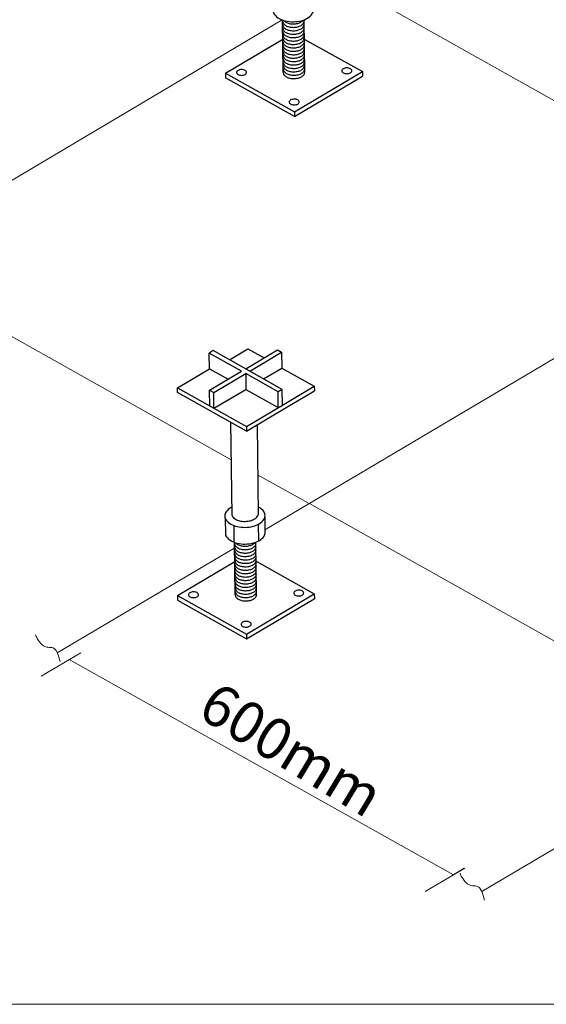
# Model space of a CAD drawing. Extents: x -1279.7 to -1207.7, y 401.6 to 455.7.
# Drawn here: x -1238.9 to -1236.3, y 426.2 to 431 of the extents above; entities that cross this region are included whole.
import ezdxf

# ---------------------------------------------------------------- set-up
doc = ezdxf.new("R2010")
doc.units = 0
doc.layers.add('ATERRO', color=7, linetype='CONTINUOUS')
doc.layers.add('COTA-02', color=7, linetype='CONTINUOUS')
doc.layers.add('DETALHE', color=7, linetype='CONTINUOUS', lineweight=9)
doc.layers.add('TEXT', color=7, linetype='CONTINUOUS', lineweight=13)
doc.styles.add('TEXTO', font='T:C-ACENTO', dxfattribs={"oblique": 15})

msp = doc.modelspace()

# ---------------------------------------------------------------- linework, layer by layer
at = {"layer": 'ATERRO', "color": 4}
for p, q in [((-1237.587, 430.7257), (-1237.59, 430.9799)), ((-1237.4831, 430.727), (-1237.4861, 430.9811)), ((-1237.8664, 430.7224), (-1237.5889, 430.887)), ((-1237.4851, 430.8883), (-1237.2038, 430.7303)), ((-1237.8664, 430.7224), (-1237.8662, 430.7003)), ((-1237.8664, 430.7224), (-1237.5328, 430.5351)), ((-1237.5326, 430.5129), (-1237.8662, 430.7003)), ((-1237.5328, 430.5351), (-1237.2038, 430.7303)), ((-1237.5326, 430.5129), (-1237.2035, 430.7081)), ((-1237.2038, 430.7303), (-1237.2035, 430.7081)), ((-1237.5328, 430.5351), (-1237.5326, 430.5129)), ((-1237.9258, 429.3791), (-1237.9456, 429.3674)), ((-1237.9447, 429.2908), (-1237.9456, 429.3674)), ((-1237.7888, 429.2793), (-1237.9452, 429.3671)), ((-1237.5923, 429.1917), (-1237.9258, 429.3791)), ((-1237.8475, 429.335), (-1237.7586, 429.3877)), ((-1237.7691, 429.291), (-1237.6144, 429.3827)), ((-1237.7586, 429.3877), (-1237.6802, 429.3437)), ((-1237.749, 429.2798), (-1237.5948, 429.3712)), ((-1237.6144, 429.3827), (-1237.5948, 429.3712)), ((-1237.5948, 429.3712), (-1237.5939, 429.2947)), ((-1238.0994, 429.1991), (-1237.9447, 429.2908)), ((-1237.9447, 429.2908), (-1237.8546, 429.2402)), ((-1237.9435, 429.1875), (-1237.7888, 429.2793)), ((-1237.9235, 429.1763), (-1237.7688, 429.268)), ((-1237.7688, 429.268), (-1237.7679, 429.1915)), ((-1237.612, 429.18), (-1237.7688, 429.268)), ((-1237.612, 429.18), (-1237.7688, 429.268)), ((-1237.7688, 429.268), (-1237.7679, 429.1915)), ((-1237.5923, 429.1917), (-1237.749, 429.2798)), ((-1237.6823, 429.2423), (-1237.5939, 429.2947)), ((-1237.5935, 429.295), (-1237.4367, 429.2069)), ((-1238.0994, 429.1991), (-1237.7658, 429.0117)), ((-1238.0991, 429.1769), (-1238.0994, 429.1991)), ((-1237.7655, 428.9895), (-1238.0991, 429.1769)), ((-1237.9426, 429.111), (-1237.9435, 429.1875)), ((-1237.9435, 429.1875), (-1237.9235, 429.1763)), ((-1237.9226, 429.0998), (-1237.9235, 429.1763)), ((-1237.9226, 429.0998), (-1237.7679, 429.1915)), ((-1237.7679, 429.1915), (-1237.6111, 429.1035)), ((-1237.7679, 429.1915), (-1237.6111, 429.1035)), ((-1237.5923, 429.1917), (-1237.612, 429.18)), ((-1237.5923, 429.1917), (-1237.612, 429.18)), ((-1237.6111, 429.1035), (-1237.612, 429.18)), ((-1237.6111, 429.1035), (-1237.612, 429.18)), ((-1237.5914, 429.1152), (-1237.5923, 429.1917)), ((-1237.5914, 429.1152), (-1237.5923, 429.1917)), ((-1237.5914, 429.1152), (-1237.4367, 429.2069)), ((-1237.5722, 429.1042), (-1237.4364, 429.1847)), ((-1237.4367, 429.2069), (-1237.4364, 429.1847)), ((-1237.7658, 429.0117), (-1237.5914, 429.1152)), ((-1237.7655, 428.9895), (-1237.5722, 429.1042)), ((-1237.8418, 429.0324), (-1237.8365, 428.5821)), ((-1237.7139, 429.0201), (-1237.7088, 428.5837)), ((-1237.7658, 429.0117), (-1237.7655, 428.9895)), ((-1237.8682, 428.5681), (-1237.8673, 428.4873)), ((-1237.6767, 428.5703), (-1237.6757, 428.4896)), ((-1237.8272, 428.5324), (-1237.8263, 428.4533)), ((-1237.7079, 428.5391), (-1237.7069, 428.4563)), ((-1237.82, 428.1963), (-1237.823, 428.4504)), ((-1237.7161, 428.1975), (-1237.7191, 428.4516)), ((-1238.0994, 428.193), (-1237.8219, 428.3576)), ((-1237.718, 428.3588), (-1237.4367, 428.2008)), ((-1238.0994, 428.193), (-1237.7658, 428.0056)), ((-1238.0994, 428.193), (-1238.0991, 428.1708)), ((-1238.0991, 428.1708), (-1237.7655, 427.9834)), ((-1237.7658, 428.0056), (-1237.4367, 428.2008)), ((-1237.7655, 427.9834), (-1237.4379, 428.1778)), ((-1237.4367, 428.2008), (-1237.4364, 428.1761)), ((-1237.7658, 428.0056), (-1237.7655, 427.9834))]:
    msp.add_line(p, q, dxfattribs=at)
for points in [[(-1237.6345, 431.0374, 0.077949), (-1237.636, 431.027, 0.156851), (-1237.6295, 431.0075, 0.106617), (-1237.607, 430.9876, 0.072341), (-1237.5771, 430.9761, 0.058752), (-1237.538, 430.972, 0.058752), (-1237.4989, 430.977, 0.072341), (-1237.4693, 430.9892, 0.106617), (-1237.4473, 431.0096, 0.156851), (-1237.4413, 431.0293, 0.077949), (-1237.443, 431.0396, 0.106617)], [(-1237.59, 430.9742, 0.156851), (-1237.5865, 430.9638, 0.106617), (-1237.5745, 430.9532, 0.072341), (-1237.5586, 430.9471, 0.058752), (-1237.5377, 430.9448, 0.058752), (-1237.5168, 430.9476, 0.072341), (-1237.501, 430.9541, 0.106617), (-1237.4893, 430.9649, 0.156851), (-1237.4861, 430.9755, 0.156851)], [(-1237.5849, 430.9782, 0.08813), (-1237.5747, 430.9698, 0.072341), (-1237.5587, 430.9636, 0.058752), (-1237.5379, 430.9614, 0.058752), (-1237.517, 430.9641, 0.072341), (-1237.5012, 430.9706, 0.08813), (-1237.4912, 430.9793, 0.156851)], [(-1237.5898, 430.9577, 0.156851), (-1237.5863, 430.9472, 0.106617), (-1237.5743, 430.9366, 0.072341), (-1237.5584, 430.9305, 0.058752), (-1237.5375, 430.9283, 0.058752), (-1237.5166, 430.931, 0.072341), (-1237.5008, 430.9375, 0.106617), (-1237.4891, 430.9484, 0.156851), (-1237.4859, 430.9589, 0.156851)], [(-1237.5896, 430.9411, 0.156851), (-1237.5861, 430.9307, 0.106617), (-1237.5741, 430.9201, 0.072341), (-1237.5582, 430.9139, 0.058752), (-1237.5373, 430.9117, 0.058752), (-1237.5164, 430.9144, 0.072341), (-1237.5007, 430.9209, 0.106617), (-1237.4889, 430.9318, 0.156851), (-1237.4857, 430.9423, 0.156851)], [(-1237.5894, 430.9245, 0.156851), (-1237.5859, 430.9141, 0.106617), (-1237.5739, 430.9035, 0.072341), (-1237.558, 430.8974, 0.058752), (-1237.5371, 430.8952, 0.058752), (-1237.5163, 430.8979, 0.072341), (-1237.5005, 430.9044, 0.106617), (-1237.4887, 430.9152, 0.156851), (-1237.4855, 430.9258, 0.156851)], [(-1237.5892, 430.908, 0.156851), (-1237.5857, 430.8975, 0.106617), (-1237.5737, 430.8869, 0.072341), (-1237.5578, 430.8808, 0.058752), (-1237.5369, 430.8786, 0.058752), (-1237.5161, 430.8813, 0.072341), (-1237.5003, 430.8878, 0.106617), (-1237.4885, 430.8987, 0.156851), (-1237.4853, 430.9092, 0.156851)], [(-1237.589, 430.8914, 0.156851), (-1237.5855, 430.881, 0.106617), (-1237.5735, 430.8704, 0.072341), (-1237.5576, 430.8642, 0.058752), (-1237.5367, 430.862, 0.058752), (-1237.5159, 430.8647, 0.072341), (-1237.5001, 430.8712, 0.106617), (-1237.4883, 430.8821, 0.156851), (-1237.4851, 430.8926, 0.156851)], [(-1237.5888, 430.8748, 0.156851), (-1237.5853, 430.8644, 0.106617), (-1237.5733, 430.8538, 0.072341), (-1237.5574, 430.8477, 0.058752), (-1237.5365, 430.8455, 0.058752), (-1237.5157, 430.8482, 0.072341), (-1237.4999, 430.8547, 0.106617), (-1237.4882, 430.8655, 0.156851), (-1237.4849, 430.8761, 0.156851)], [(-1237.5886, 430.8583, 0.156851), (-1237.5851, 430.8478, 0.106617), (-1237.5731, 430.8372, 0.072341), (-1237.5572, 430.8311, 0.058752), (-1237.5363, 430.8289, 0.058752), (-1237.5155, 430.8316, 0.072341), (-1237.4997, 430.8381, 0.106617), (-1237.488, 430.849, 0.156851), (-1237.4847, 430.8595, 0.156851)], [(-1237.5884, 430.8417, 0.156851), (-1237.5849, 430.8313, 0.106617), (-1237.5729, 430.8207, 0.072341), (-1237.557, 430.8145, 0.058752), (-1237.5361, 430.8123, 0.058752), (-1237.5153, 430.815, 0.072341), (-1237.4995, 430.8215, 0.106617), (-1237.4878, 430.8324, 0.156851), (-1237.4845, 430.8429, 0.156851)], [(-1237.5882, 430.8251, 0.156851), (-1237.5847, 430.8147, 0.106617), (-1237.5727, 430.8041, 0.072341), (-1237.5568, 430.798, 0.058752), (-1237.5359, 430.7958, 0.058752), (-1237.5151, 430.7985, 0.072341), (-1237.4993, 430.805, 0.106617), (-1237.4876, 430.8158, 0.156851), (-1237.4843, 430.8264, 0.156851)], [(-1237.588, 430.8086, 0.156851), (-1237.5845, 430.7981, 0.106617), (-1237.5725, 430.7875, 0.072341), (-1237.5566, 430.7814, 0.058752), (-1237.5357, 430.7792, 0.058752), (-1237.5149, 430.7819, 0.072341), (-1237.4991, 430.7884, 0.106617), (-1237.4874, 430.7993, 0.156851), (-1237.4841, 430.8098, 0.156851)], [(-1237.5878, 430.792, 0.156851), (-1237.5843, 430.7816, 0.106617), (-1237.5723, 430.771, 0.072341), (-1237.5564, 430.7648, 0.058752), (-1237.5355, 430.7626, 0.058752), (-1237.5147, 430.7653, 0.072341), (-1237.4989, 430.7718, 0.106617), (-1237.4872, 430.7827, 0.156851), (-1237.4839, 430.7932, 0.156851)], [(-1237.5876, 430.7754, 0.156851), (-1237.5841, 430.765, 0.106617), (-1237.5722, 430.7544, 0.072341), (-1237.5562, 430.7483, 0.058752), (-1237.5353, 430.7461, 0.058752), (-1237.5145, 430.7488, 0.072341), (-1237.4987, 430.7553, 0.106617), (-1237.487, 430.7661, 0.156851), (-1237.4837, 430.7767, 0.156851)], [(-1237.5874, 430.7589, 0.156851), (-1237.5839, 430.7484, 0.106617), (-1237.572, 430.7378, 0.072341), (-1237.556, 430.7317, 0.058752), (-1237.5351, 430.7295, 0.058752), (-1237.5143, 430.7322, 0.072341), (-1237.4985, 430.7387, 0.106617), (-1237.4868, 430.7496, 0.156851), (-1237.4835, 430.7601, 0.156851)], [(-1237.5872, 430.7423, 0.156851), (-1237.5837, 430.7319, 0.106617), (-1237.5718, 430.7213, 0.072341), (-1237.5558, 430.7151, 0.058752), (-1237.5349, 430.7129, 0.058752), (-1237.5141, 430.7156, 0.072341), (-1237.4983, 430.7221, 0.106617), (-1237.4866, 430.733, 0.156851), (-1237.4833, 430.7435, 0.156851)], [(-1237.587, 430.7257, 0.156851), (-1237.5835, 430.7153, 0.106617), (-1237.5716, 430.7047, 0.072341), (-1237.5556, 430.6986, 0.058752), (-1237.5347, 430.6964, 0.058752), (-1237.5139, 430.6991, 0.072341), (-1237.4981, 430.7056, 0.106617), (-1237.4864, 430.7164, 0.156851), (-1237.4831, 430.727, 0.156851)], [(-1237.8369, 428.6213, 0.012831), (-1237.8419, 428.6185, 0.106617), (-1237.8639, 428.5981, 0.156851), (-1237.87, 428.5784, 0.156851), (-1237.8634, 428.5588, 0.106617), (-1237.841, 428.539, 0.072341), (-1237.8111, 428.5275, 0.058752), (-1237.7719, 428.5233, 0.058752), (-1237.7329, 428.5284, 0.072341), (-1237.7032, 428.5406, 0.106617), (-1237.6813, 428.561, 0.156851), (-1237.6752, 428.5807, 0.156851), (-1237.6817, 428.6002, 0.106617), (-1237.7042, 428.6201, 0.012831), (-1237.7092, 428.6228, 0.058752)], [(-1237.8365, 428.5821, 0.077949), (-1237.8333, 428.576, 0.106617), (-1237.8183, 428.5627, 0.072341), (-1237.7984, 428.5551, 0.058752), (-1237.7723, 428.5523, 0.058752), (-1237.7462, 428.5557, 0.072341), (-1237.7265, 428.5638, 0.106617), (-1237.7118, 428.5774, 0.077949), (-1237.7088, 428.5837)], [(-1237.8673, 428.4873, 0.077949), (-1237.8625, 428.478, 0.106617), (-1237.84, 428.4582, 0.072341), (-1237.8101, 428.4467, 0.058752), (-1237.771, 428.4425, 0.058752), (-1237.7319, 428.4476, 0.072341), (-1237.7023, 428.4598, 0.106617), (-1237.6803, 428.4802, 0.077949), (-1237.6757, 428.4896, 0.077949)], [(-1237.8229, 428.4448, 0.156851), (-1237.8194, 428.4343, 0.106617), (-1237.8075, 428.4237, 0.072341), (-1237.7915, 428.4176, 0.058752), (-1237.7706, 428.4154, 0.058752), (-1237.7498, 428.4181, 0.072341), (-1237.734, 428.4246, 0.106617), (-1237.7223, 428.4355, 0.156851), (-1237.7191, 428.446, 0.156851)], [(-1237.8179, 428.4487, 0.08813), (-1237.8077, 428.4403, 0.072341), (-1237.7917, 428.4342, 0.058752), (-1237.7708, 428.432, 0.058752), (-1237.75, 428.4347, 0.072341), (-1237.7342, 428.4412, 0.08813), (-1237.7242, 428.4498, 0.156851)], [(-1237.8227, 428.4282, 0.156851), (-1237.8192, 428.4178, 0.106617), (-1237.8073, 428.4072, 0.072341), (-1237.7913, 428.401, 0.058752), (-1237.7704, 428.3988, 0.058752), (-1237.7496, 428.4015, 0.072341), (-1237.7338, 428.408, 0.106617), (-1237.7221, 428.4189, 0.156851), (-1237.7189, 428.4294, 0.156851)], [(-1237.8225, 428.4116, 0.156851), (-1237.8191, 428.4012, 0.106617), (-1237.8071, 428.3906, 0.072341), (-1237.7911, 428.3845, 0.058752), (-1237.7703, 428.3823, 0.058752), (-1237.7494, 428.385, 0.072341), (-1237.7336, 428.3915, 0.106617), (-1237.7219, 428.4024, 0.156851), (-1237.7187, 428.4129, 0.156851)], [(-1237.8224, 428.3951, 0.156851), (-1237.8189, 428.3846, 0.106617), (-1237.8069, 428.3741, 0.072341), (-1237.7909, 428.3679, 0.058752), (-1237.7701, 428.3657, 0.058752), (-1237.7492, 428.3684, 0.072341), (-1237.7334, 428.3749, 0.106617), (-1237.7217, 428.3858, 0.156851), (-1237.7185, 428.3963, 0.156851)], [(-1237.8222, 428.3785, 0.156851), (-1237.8187, 428.3681, 0.106617), (-1237.8067, 428.3575, 0.072341), (-1237.7907, 428.3513, 0.058752), (-1237.7699, 428.3491, 0.058752), (-1237.749, 428.3518, 0.072341), (-1237.7332, 428.3584, 0.106617), (-1237.7215, 428.3692, 0.156851), (-1237.7183, 428.3797, 0.156851)], [(-1237.822, 428.3619, 0.156851), (-1237.8185, 428.3515, 0.106617), (-1237.8065, 428.3409, 0.072341), (-1237.7906, 428.3348, 0.058752), (-1237.7697, 428.3326, 0.058752), (-1237.7488, 428.3353, 0.072341), (-1237.733, 428.3418, 0.106617), (-1237.7213, 428.3527, 0.156851), (-1237.7181, 428.3632, 0.156851)], [(-1237.8218, 428.3454, 0.156851), (-1237.8183, 428.3349, 0.106617), (-1237.8063, 428.3244, 0.072341), (-1237.7904, 428.3182, 0.058752), (-1237.7695, 428.316, 0.058752), (-1237.7486, 428.3187, 0.072341), (-1237.7328, 428.3252, 0.106617), (-1237.7211, 428.3361, 0.156851), (-1237.7179, 428.3466, 0.156851)], [(-1237.8216, 428.3288, 0.156851), (-1237.8181, 428.3184, 0.106617), (-1237.8061, 428.3078, 0.072341), (-1237.7902, 428.3016, 0.058752), (-1237.7693, 428.2994, 0.058752), (-1237.7484, 428.3021, 0.072341), (-1237.7327, 428.3087, 0.106617), (-1237.7209, 428.3195, 0.156851), (-1237.7177, 428.33, 0.156851)], [(-1237.8214, 428.3122, 0.156851), (-1237.8179, 428.3018, 0.106617), (-1237.8059, 428.2912, 0.072341), (-1237.79, 428.2851, 0.058752), (-1237.7691, 428.2829, 0.058752), (-1237.7483, 428.2856, 0.072341), (-1237.7325, 428.2921, 0.106617), (-1237.7207, 428.303, 0.156851), (-1237.7175, 428.3135, 0.156851)], [(-1237.8212, 428.2957, 0.156851), (-1237.8177, 428.2852, 0.106617), (-1237.8057, 428.2747, 0.072341), (-1237.7898, 428.2685, 0.058752), (-1237.7689, 428.2663, 0.058752), (-1237.7481, 428.269, 0.072341), (-1237.7323, 428.2755, 0.106617), (-1237.7205, 428.2864, 0.156851), (-1237.7173, 428.2969, 0.156851)], [(-1237.821, 428.2791, 0.156851), (-1237.8175, 428.2687, 0.106617), (-1237.8055, 428.2581, 0.072341), (-1237.7896, 428.2519, 0.058752), (-1237.7687, 428.2497, 0.058752), (-1237.7479, 428.2524, 0.072341), (-1237.7321, 428.259, 0.106617), (-1237.7203, 428.2698, 0.156851), (-1237.7171, 428.2803, 0.156851)], [(-1237.8208, 428.2625, 0.156851), (-1237.8173, 428.2521, 0.106617), (-1237.8053, 428.2415, 0.072341), (-1237.7894, 428.2354, 0.058752), (-1237.7685, 428.2332, 0.058752), (-1237.7477, 428.2359, 0.072341), (-1237.7319, 428.2424, 0.106617), (-1237.7202, 428.2533, 0.156851), (-1237.7169, 428.2638, 0.156851)], [(-1237.8206, 428.246, 0.156851), (-1237.8171, 428.2355, 0.106617), (-1237.8051, 428.225, 0.072341), (-1237.7892, 428.2188, 0.058752), (-1237.7683, 428.2166, 0.058752), (-1237.7475, 428.2193, 0.072341), (-1237.7317, 428.2258, 0.106617), (-1237.72, 428.2367, 0.156851), (-1237.7167, 428.2472, 0.156851)], [(-1237.8204, 428.2294, 0.156851), (-1237.8169, 428.219, 0.106617), (-1237.8049, 428.2084, 0.072341), (-1237.789, 428.2023, 0.058752), (-1237.7681, 428.2, 0.058752), (-1237.7473, 428.2027, 0.072341), (-1237.7315, 428.2093, 0.106617), (-1237.7198, 428.2201, 0.156851), (-1237.7165, 428.2306, 0.156851)], [(-1237.8202, 428.2128, 0.156851), (-1237.8167, 428.2024, 0.106617), (-1237.8047, 428.1918, 0.072341), (-1237.7888, 428.1857, 0.058752), (-1237.7679, 428.1835, 0.058752), (-1237.7471, 428.1862, 0.072341), (-1237.7313, 428.1927, 0.106617), (-1237.7196, 428.2036, 0.156851), (-1237.7163, 428.2141, 0.156851)], [(-1237.82, 428.1963, 0.156851), (-1237.8165, 428.1858, 0.106617), (-1237.8045, 428.1753, 0.072341), (-1237.7886, 428.1691, 0.058752), (-1237.7677, 428.1669, 0.058752), (-1237.7469, 428.1696, 0.072341), (-1237.7311, 428.1761, 0.106617), (-1237.7194, 428.187, 0.156851), (-1237.7161, 428.1975, 0.156851)]]:
    msp.add_lwpolyline(points, format="xyb", dxfattribs=at)
for points in [[(-1237.789, 430.7404, 0.058752), (-1237.7987, 430.7392, 0.072341), (-1237.8061, 430.7361, 0.106617), (-1237.8116, 430.731, 0.156851), (-1237.8131, 430.7261, 0.156851), (-1237.8115, 430.7213, 0.106617), (-1237.8059, 430.7163, 0.072341), (-1237.7984, 430.7135, 0.058752), (-1237.7887, 430.7124, 0.058752), (-1237.779, 430.7137, 0.072341), (-1237.7716, 430.7167, 0.106617), (-1237.7661, 430.7218, 0.156851), (-1237.7646, 430.7267, 0.156851), (-1237.7663, 430.7316, 0.106617), (-1237.7718, 430.7365, 0.072341), (-1237.7793, 430.7394, 0.058752)], [(-1237.2793, 430.7485, 0.058752), (-1237.2891, 430.7473, 0.072341), (-1237.2964, 430.7442, 0.106617), (-1237.3019, 430.7392, 0.156851), (-1237.3034, 430.7342, 0.156851), (-1237.3018, 430.7294, 0.106617), (-1237.2962, 430.7244, 0.072341), (-1237.2887, 430.7216, 0.058752), (-1237.279, 430.7205, 0.058752), (-1237.2693, 430.7218, 0.072341), (-1237.2619, 430.7248, 0.106617), (-1237.2564, 430.7299, 0.156851), (-1237.2549, 430.7348, 0.156851), (-1237.2566, 430.7397, 0.106617), (-1237.2621, 430.7446, 0.072341), (-1237.2696, 430.7475, 0.058752)], [(-1237.5343, 430.5973, 0.058752), (-1237.544, 430.596, 0.072341), (-1237.5513, 430.593, 0.106617), (-1237.5568, 430.5879, 0.156851), (-1237.5583, 430.583, 0.156851), (-1237.5567, 430.5782, 0.106617), (-1237.5511, 430.5732, 0.072341), (-1237.5437, 430.5704, 0.058752), (-1237.5339, 430.5693, 0.058752), (-1237.5242, 430.5706, 0.072341), (-1237.5168, 430.5736, 0.106617), (-1237.5114, 430.5787, 0.156851), (-1237.5099, 430.5836, 0.156851), (-1237.5115, 430.5885, 0.106617), (-1237.5171, 430.5934, 0.072341), (-1237.5245, 430.5963, 0.058752)], [(-1238.022, 428.211, 0.058752), (-1238.0317, 428.2097, 0.072341), (-1238.0391, 428.2067, 0.106617), (-1238.0446, 428.2016, 0.156851), (-1238.0461, 428.1967, 0.156851), (-1238.0444, 428.1918, 0.106617), (-1238.0389, 428.1869, 0.072341), (-1238.0314, 428.184, 0.058752), (-1238.0217, 428.183, 0.058752), (-1238.012, 428.1842, 0.072341), (-1238.0046, 428.1873, 0.106617), (-1237.9991, 428.1924, 0.156851), (-1237.9976, 428.1973, 0.156851), (-1237.9992, 428.2021, 0.106617), (-1238.0048, 428.2071, 0.072341), (-1238.0123, 428.2099, 0.058752)], [(-1237.5123, 428.2191, 0.058752), (-1237.522, 428.2178, 0.072341), (-1237.5294, 428.2148, 0.106617), (-1237.5349, 428.2097, 0.156851), (-1237.5364, 428.2048, 0.156851), (-1237.5348, 428.1999, 0.106617), (-1237.5292, 428.195, 0.072341), (-1237.5217, 428.1921, 0.058752), (-1237.512, 428.1911, 0.058752), (-1237.5023, 428.1923, 0.072341), (-1237.4949, 428.1954, 0.106617), (-1237.4894, 428.2005, 0.156851), (-1237.4879, 428.2054, 0.156851), (-1237.4895, 428.2102, 0.106617), (-1237.4951, 428.2152, 0.072341), (-1237.5026, 428.218, 0.058752)], [(-1237.7672, 428.0679, 0.058752), (-1237.777, 428.0666, 0.072341), (-1237.7843, 428.0636, 0.106617), (-1237.7898, 428.0585, 0.156851), (-1237.7913, 428.0536, 0.156851), (-1237.7897, 428.0487, 0.106617), (-1237.7841, 428.0438, 0.072341), (-1237.7766, 428.0409, 0.058752), (-1237.7669, 428.0399, 0.058752), (-1237.7572, 428.0411, 0.072341), (-1237.7498, 428.0442, 0.106617), (-1237.7443, 428.0492, 0.156851), (-1237.7428, 428.0541, 0.156851), (-1237.7445, 428.059, 0.106617), (-1237.75, 428.064, 0.072341), (-1237.7575, 428.0668, 0.058752)]]:
    msp.add_lwpolyline(points, format="xyb", close=True, dxfattribs=at)
at = {"layer": 'DETALHE', "color": 6}
for p, q in [((-1237.4776, 431.2656), (-1235.5336, 430.1736)), ((-1237.5925, 430.9808), (-1239.5573, 429.8153)), ((-1239.7451, 429.9208), (-1237.8396, 428.8504)), ((-1235.5172, 429.7918), (-1237.676, 428.5112)), ((-1237.7111, 428.7782), (-1237.4619, 428.6382)), ((-1237.4607, 428.6389), (-1235.8149, 427.7145)), ((-1237.8223, 428.4244), (-1238.6813, 427.9149)), ((-1235.7524, 427.2778), (-1236.6253, 426.76))]:
    msp.add_line(p, q, dxfattribs=at)
at = {"layer": 'DETALHE'}
msp.add_lwpolyline([(-1228.8794, 426.2135), (-1241.9561, 426.2135), (-1241.9561, 433.7031), (-1228.8794, 433.7031)], close=True, dxfattribs=at)
at = {"layer": 'TEXT', "color": 1}
for p, q in [((-1238.5682, 427.9157), (-1238.7595, 427.8022)), ((-1238.6238, 427.8827), (-1236.7631, 426.8411)), ((-1236.7078, 426.8729), (-1236.8991, 426.7594)), ((-1236.7102, 426.8725), (-1236.7743, 426.8345))]:
    msp.add_line(p, q, dxfattribs=at)
for points in [[(-1238.7871, 428.0031), (-1238.7863, 427.9971), (-1238.7503, 427.9314), (-1238.6899, 427.9549), (-1238.6759, 427.9027), (-1238.6679, 427.873)], [(-1236.7311, 426.8482), (-1236.7303, 426.8422), (-1236.6943, 426.7766), (-1236.634, 426.8), (-1236.62, 426.7478), (-1236.612, 426.7181)]]:
    msp.add_open_spline(points, degree=3, knots=[0.0179694, 0.0179694, 0.0179694, 0.0179694, 0.077575, 0.1605689, 0.2695871, 0.2695871, 0.2695871, 0.2695871], dxfattribs=at)

# ---------------------------------------------------------------- texts
at = {"layer": 'COTA-02', "color": 0, "insert": (-1237.907, 427.7841), "char_height": 0.20117, "attachment_point": 1, "rotation": 328.7674, "style": 'TEXTO'}
msp.add_mtext('600mm', dxfattribs=at)

doc.saveas('drawing.dxf')
